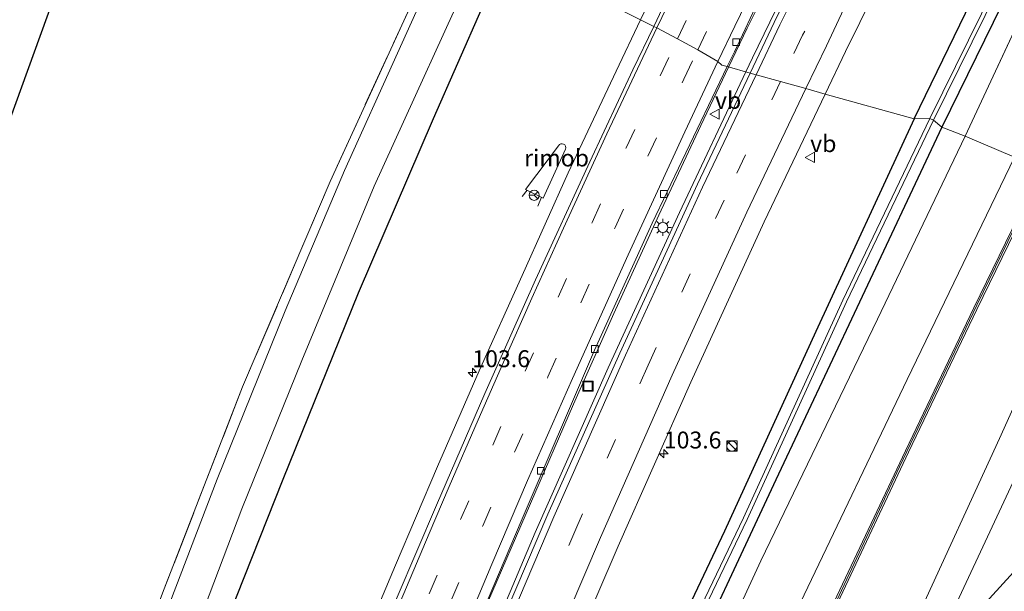
# Model space of a CAD drawing. Units: metres. Extents: x 180000 to 190006, y 424999 to 431253.
# Drawn here: x 181642 to 181787, y 427667 to 427751 of the extents above; entities that cross this region are included whole.
import ezdxf
from ezdxf.enums import TextEntityAlignment as Align

# ---------------------------------------------------------------- set-up
doc = ezdxf.new("R2010")
doc.units = ezdxf.units.M
doc.linetypes.add('IE-TERREINAFSCHEIDING', pattern=[10, 8, -2])
doc.linetypes.add('VW-3-9_STREEP', pattern=[12, 3, -9])
doc.layers.get('0').update_dxf_attribs({"lineweight": 25})
for name, color, linetype, lineweight in [('B-ME-AM-KILOMETR-S-B1', 7, 'Continuous', 18), ('B-ME-BV-GELEIDECONSTRUCTIE-GELEIDERAIL-L-B1', 213, 'BV-GELEIDERAIL', 18), ('B-ME-BV-GELEIDECONSTRUCTIE-RIMOB-GV-B6', 213, 'BV-A1', 18), ('B-ME-GR-BOOM-GV-B6', 93, 'Continuous', 18), ('B-ME-GW-KRUINLIJN-L-B1', 93, 'Continuous', 18), ('B-ME-GW-TEENLIJN-L-B1', 93, 'Continuous', 18), ('B-ME-IE-GRASLAND-GV-B6', 93, 'Continuous', 18), ('B-ME-IE-GRONDWERKLIJN-GROND_INGERICHT-GV-B6', 253, 'Continuous', 18), ('B-ME-IE-HULPGEOMETRIE-L-B1', 53, 'Continuous', 18), ('B-ME-IE-INRICHTINGSELEMENT-S-B1', 253, 'Continuous', 18), ('B-ME-IE-MEUBILAIR_WEGMEUBILAIR-LICHTMAST-S-B1', 8, 'Continuous', 18), ('B-ME-IE-TERREINAFSCHEIDING-RASTERHEKWERK-L-B1', 8, 'IE-TERREINAFSCHEIDING', 18), ('B-ME-KW-GELUIDSWERING-GV-B6', 8, 'Continuous', 18), ('B-ME-KW-SCHERM-L-B1', 8, 'Continuous', 18), ('B-ME-OG-WATER-GV-B6', 153, 'Continuous', 18), ('B-ME-VH-VERH_SOORT-BITUMEN-GV-B6', 8, 'IE-TERREINAFSCHEIDING-NATUURLIJK-HOUTWAL', 18), ('B-ME-VH-VERH_SOORT-GV-B6', 8, 'Continuous', 18), ('B-ME-VH-VERH_SOORT-ONVERHARD-GV-B6', 8, 'Continuous', 18), ('B-ME-VV-KOLK-S-B1', 8, 'Continuous', 18), ('B-ME-VW-MARKERING-39STREEP-015-L-B1', 255, 'VW-3-9_STREEP', 18), ('B-ME-VW-MARKERING-STREEP-015-L-B1', 7, 'Continuous', 18), ('B-ME-VW-MEUBILAIR_WEGMEUBILAIR-RONA-S-B1', 8, 'Continuous', 18), ('B-ME-VW-MEUBILAIR_WEGMEUBILAIR-VERKEERSBORD-S-B1', 8, 'Continuous', 18)]:
    doc.layers.add(name, color=color, linetype=linetype, lineweight=lineweight)
doc.layers.add('B-ME-GW-INSTEEKWATERGANG-L-B1', color=10, linetype='Continuous')
doc.layers.add('B-ME-KL-ELEKTRICITEIT-HOOGSP-L-B1', color=10, linetype='Continuous')
doc.styles.add('NLCS-ISO', font='NLCS-ISO.TTF')
doc.linetypes.add('BV-A1', pattern='A,0.5,[19,NLCS.SHX,S=1,R=0,X=0.5,Y=0],-1,[19,NLCS.SHX,S=1,R=0,X=0.5,Y=0],-1,0.5', length=3)
doc.linetypes.add('BV-GELEIDERAIL', pattern='A,10,-3,[108,NLCS.SHX,S=1,R=0,X=0,Y=0],-3', length=16)
doc.linetypes.add('IE-TERREINAFSCHEIDING-NATUURLIJK-HOUTWAL', pattern='A,7,-1.5,[67,NLCS.SHX,S=0.75,R=45,X=0,Y=0],-1.5,7,-1.5,[70,NLCS.SHX,S=0.75,R=0,X=0,Y=0],-1.5', length=20)

# ---------------------------------------------------------------- blocks, each defined once
blk = doc.blocks.new('hecto')
for p, q in [((0, 0.625), (-0.625, 0)), ((0, -0.625), (0, 0.625)), ((-0.625, 0), (0.625, 0)), ((0.625, 0), (0, -0.625))]:
    blk.add_line(p, q)
blk = doc.blocks.new('kast')
blk.add_line((-0.75, -0.75), (0.75, 0.75))
blk.add_lwpolyline([(-0.75, 0.75), (0.75, 0.75), (0.75, -0.75), (-0.75, -0.75)], close=True)
blk = doc.blocks.new('dtb')
blk.add_circle((0, 0), 0.75)
blk = doc.blocks.new('lantaarnpaal')
for p, q in [((-0.75, 0), (-1.25, 0)), ((-0.88, 0.88), (-0.53, 0.53)), ((0, 0.75), (0, 1.25)), ((0.53, 0.53), (0.88, 0.88)), ((0.75, 0), (1.25, 0)), ((-0.53, -0.53), (-0.88, -0.88)), ((0, -0.75), (0, -1.25)), ((0.53, -0.53), (0.88, -0.88))]:
    blk.add_line(p, q)
blk.add_circle((0, 0), 0.75)
blk = doc.blocks.new('kolk')
blk.add_lwpolyline([(-0.5, -0.5), (0.5, -0.5), (0.5, 0.5), (-0.5, 0.5)], close=True)
blk = doc.blocks.new('put')
for p, q in [((0.75, 0.75), (-0.75, 0.75)), ((-0.75, 0.75), (-0.75, -0.75)), ((0.75, -0.75), (0.75, 0.75)), ((-0.75, -0.75), (0.75, -0.75))]:
    blk.add_line(p, q)
blk.add_lwpolyline([(-0.625, 0.625), (0.625, 0.625), (0.625, -0.625), (-0.625, -0.625)], close=True)
blk = doc.blocks.new('verkeersbord')
for p, q in [((0, 0.75), (-0.75, -0.625)), ((0.75, -0.625), (0, 0.75)), ((-0.75, -0.625), (0.75, -0.625))]:
    blk.add_line(p, q)
blk = doc.blocks.new('wegwijzer')
for q in [(-0.53, -0.53), (0, 0.75), (0.53, -0.53)]:
    blk.add_line((0, 0), q)
blk.add_circle((0, 0), 0.75)

msp = doc.modelspace()

# ---------------------------------------------------------------- linework, layer by layer
at = {"layer": 'B-ME-BV-GELEIDECONSTRUCTIE-GELEIDERAIL-L-B1'}
for p, q in [((181760.954, 427768.203, 9.355), (181749.9, 427745.411, 9.339)), ((181756.749, 427765.37, 9.356), (181749.128, 427749.827, 9.38)), ((181749.128, 427749.827, 9.38), (181746.371, 427744.056, 9.373)), ((181749.9, 427745.411, 9.339), (181748.922, 427743.342, 9.34)), ((181748.922, 427743.342, 9.34), (181739.095, 427722.546, 9.349)), ((181746.371, 427744.056, 9.373), (181742.249, 427735.427, 9.362)), ((181742.249, 427735.427, 9.362), (181736.047, 427722.165, 9.359)), ((181715.8429, 427724.8828, 9.3977), (181716.607, 427725.8195, 9.3836)), ((181718.1643, 427723.4572, 9.3894), (181718.7359, 427724.7989, 9.4093)), ((181739.095, 427722.546, 9.349), (181728.555, 427699.556, 9.346)), ((181736.047, 427722.165, 9.359), (181729.411, 427707.619, 9.326)), ((181729.411, 427707.619, 9.326), (181723.452, 427694.188, 9.308)), ((181728.555, 427699.556, 9.346), (181717.761, 427675.205, 9.334)), ((181723.452, 427694.188, 9.308), (181717.08, 427679.514, 9.33)), ((181717.08, 427679.514, 9.33), (181710.738, 427664.811, 9.328)), ((181717.761, 427675.205, 9.334), (181707.91, 427651.883, 9.336))]:
    msp.add_line(p, q, dxfattribs=at)
at = {"layer": 'B-ME-BV-GELEIDECONSTRUCTIE-RIMOB-GV-B6'}
msp.add_polyline3d([(181718.9821, 427724.6809, 9.4098), (181716.3439, 427725.9456, 9.3776), (181721.231, 427732.4079, 9.4909), (181721.3608, 427732.5733, 9.4909), (181721.5578, 427732.6859, 9.4909), (181721.7831, 427732.7127, 9.4909), (181721.9858, 427732.657, 9.4909), (181722.1544, 427732.5315, 9.4909), (181722.2721, 427732.3375, 9.4909), (181722.3046, 427732.1129, 9.4909), (181722.2541, 427731.9088, 9.4909), (181718.9821, 427724.6809, 9.4098)], dxfattribs=at)
at = {"layer": 'B-ME-GR-BOOM-GV-B6'}
for points in [[(181822.698, 427796.534, 12.247), (181818.926, 427789.797, 12.309), (181808.253, 427770.306, 12.174), (181797.379, 427748.311, 12.317), (181788.638, 427730.739, 12.326), (181781.306, 427733.82, 7.393), (181798.572, 427770.87, 7.17), (181813.65, 427800.833, 7.298), (181822.698, 427796.534, 12.247)], [(181666.3, 427451.225, 7.058), (181679.552, 427491.786, 7.259), (181689.657, 427521.719, 7.43), (181699.254, 427548.755, 7.56), (181709.763, 427576.583, 7.439), (181720.809, 427604.829, 7.317), (181737.37, 427641.178, 7.154), (181751.153, 427671.017, 7.192), (181768.36, 427706.774, 7.355), (181781.306, 427733.82, 7.393), (181788.638, 427730.739, 12.326), (181772.754, 427697.821, 12.105), (181757.551, 427666.016, 12.025), (181742.544, 427633.489, 12.126), (181728.192, 427601.721, 12.306), (181715.994, 427569.687, 12.281), (181705.295, 427540.79, 12.364), (181694.765, 427510.569, 12.364), (181684.682, 427480.775, 12.293)], [(181686, 427469.877, 12.23), (181698.207, 427506.907, 12.327), (181707.759, 427534.675, 12.314), (181717.6, 427560.868, 12.276), (181725.636, 427582.164, 12.373), (181734.044, 427602.841, 12.264), (181743.626, 427624.648, 12.155), (181753.353, 427645.382, 12.105), (181762.839, 427665.592, 12.067), (181772.958, 427687.095, 12.029), (181783.038, 427708.217, 12.26), (181793.391, 427729.462, 12.296), (181805.129, 427728.404, 7.549), (181796.276, 427711, 7.551), (181786.403, 427689.119, 7.497), (181774.216, 427662.594, 7.413), (181760.293, 427632.952, 7.429), (181750.075, 427609.962, 7.438), (181741.891, 427588.878, 7.48), (181730.846, 427559.56, 7.614), (181717.904, 427523.718, 7.417), (181707.065, 427489.535, 7.316), (181695.646, 427457.977, 7.371)], [(181730.846, 427559.56, 7.614), (181741.891, 427588.878, 7.48), (181750.075, 427609.962, 7.438), (181760.293, 427632.952, 7.429), (181774.216, 427662.594, 7.413), (181786.403, 427689.119, 7.497), (181796.276, 427711, 7.551), (181805.129, 427728.404, 7.549), (181810.511, 427726.37, 7.444), (181792.972, 427692.403, 7.396), (181779.399, 427663.367, 7.383), (181763.922, 427632.807, 7.4), (181754.631, 427613.517, 7.312), (181749.076, 427595.593, 7.434), (181738.7, 427566.456, 7.429)]]:
    msp.add_polyline3d(points, dxfattribs=at)
at = {"layer": 'B-ME-GW-INSTEEKWATERGANG-L-B1'}
for points in [[(181773.785, 427736.38, 7.679), (181786.469, 427762.516, 7.823), (181797.185, 427784.102, 7.738), (181807.624, 427803.696, 7.62)], [(181811.074, 427802.056, 7.133), (181802.299, 427784.311, 7.153), (181791.792, 427763.541, 7.25), (181777.869, 427735.147, 7.199)], [(181713.488, 427760.991, 7.696), (181702.68, 427736.39, 7.756), (181691.615, 427710.627, 7.832), (181680.487, 427683.058, 7.827), (181669.045, 427654.214, 7.819), (181657.733, 427623.571, 7.802), (181645.591, 427589.278, 7.765), (181635.674, 427557.285, 7.744), (181626.566, 427526.091, 7.756), (181618.319, 427495.432, 7.786), (181609.649, 427463.817, 7.815), (181600.725, 427431.887, 7.928), (181591.861, 427399.326, 7.878), (181588.065, 427385.136, 7.827)], [(181773.785, 427736.38, 7.679), (181759.256, 427704.917, 7.492), (181745.753, 427675.408, 7.484), (181731.555, 427645.413, 7.488), (181717.075, 427613.608, 7.501), (181704.548, 427583.961, 7.551), (181693.149, 427553.564, 7.551), (181682.227, 427522.697, 7.559), (181670.726, 427489.573, 7.547), (181660.81, 427457.788, 7.564), (181652.446, 427429.326, 7.564), (181644.443, 427400.754, 7.551), (181637.277, 427374.06, 7.534)], [(181777.869, 427735.147, 7.199), (181765.304, 427708.45, 7.191), (181753.327, 427682.989, 7.149), (181738.145, 427650.351, 7.182), (181724.252, 427620.63, 7.161), (181716.77, 427603.483, 7.291), (181707.476, 427580.157, 7.425), (181698.634, 427556.569, 7.45), (181690.013, 427531.855, 7.497), (181680.454, 427504.537, 7.417), (181673.222, 427482.203, 7.325), (181665.158, 427457.518, 7.22), (181657.444, 427430.688, 7.182), (181649.922, 427404.199, 7.182), (181641.641, 427373.511, 7.17)]]:
    msp.add_polyline3d(points, dxfattribs=at)
at = {"layer": 'B-ME-GW-KRUINLIJN-L-B1'}
msp.add_polyline3d([(181788.638, 427730.739, 12.326), (181772.754, 427697.821, 12.105), (181757.551, 427666.016, 12.025), (181742.544, 427633.489, 12.126), (181728.192, 427601.721, 12.306), (181715.994, 427569.687, 12.281), (181705.295, 427540.79, 12.364), (181694.765, 427510.569, 12.364), (181684.682, 427480.775, 12.293), (181673.141, 427444.714, 12.168), (181663.823, 427413.148, 11.996), (181654.955, 427380.204, 12.18), (181651.526, 427366.829, 12.059)], dxfattribs=at)
at = {"layer": 'B-ME-GW-TEENLIJN-L-B1'}
msp.add_line((181781.306, 427733.82, 7.393), (181798.572, 427770.87, 7.17), dxfattribs=at)
for points in [[(181781.306, 427733.82, 7.393), (181768.36, 427706.774, 7.355), (181751.153, 427671.017, 7.192), (181737.37, 427641.178, 7.154), (181720.809, 427604.829, 7.317), (181709.763, 427576.583, 7.439), (181699.254, 427548.755, 7.56), (181689.657, 427521.719, 7.43), (181679.552, 427491.786, 7.259), (181666.3, 427451.225, 7.058), (181656.141, 427416.431, 7.02), (181644.043, 427373.166, 6.772)], [(181805.129, 427728.404, 7.549), (181796.276, 427711, 7.551), (181786.403, 427689.119, 7.497), (181774.216, 427662.594, 7.413), (181760.293, 427632.952, 7.429), (181750.075, 427609.962, 7.438), (181741.891, 427588.878, 7.48), (181730.846, 427559.56, 7.614), (181717.904, 427523.718, 7.417), (181707.065, 427489.535, 7.316), (181695.646, 427457.977, 7.371), (181687.759, 427431.814, 7.224), (181678.508, 427402.449, 7.187), (181666.781, 427364.517, 7.036)]]:
    msp.add_polyline3d(points, dxfattribs=at)
at = {"layer": 'B-ME-IE-GRASLAND-GV-B6'}
for points in [[(181768.8367, 427822.1236, 8.8296), (181762.76, 427810.484, 8.814), (181755.971, 427797.054, 8.828), (181749.082, 427783.514, 8.852), (181742.658, 427770.343, 8.847), (181736.087, 427756.782, 8.789), (181733.3515, 427751.0214, 8.7769), (181713.488, 427760.991, 7.696), (181723.918, 427783.954, 7.667), (181735.331, 427808.744, 7.608), (181744.205, 427827.09, 7.473), (181747.126, 427832.438, 7.572), (181768.8367, 427822.1236, 8.8296)], [(181785.594, 427814.162, 8.684), (181779.044, 427802.14, 8.691), (181773.961, 427792.294, 8.676), (181769.193, 427783.042, 8.676), (181764.065, 427773.076, 8.664), (181753.113, 427750.654, 8.714), (181749.56, 427743.163, 8.702), (181746.159, 427744.115, 8.477), (181747.219, 427746.327, 8.484), (181751.15, 427754.64, 8.55), (181755.98, 427764.67, 8.53), (181760.06, 427772.91, 8.53), (181764.4, 427781.69, 8.53), (181769.28, 427791.32, 8.53), (181777.5, 427807.67, 8.52), (181781.804, 427815.9623, 8.5296), (181785.594, 427814.162, 8.684)], [(181807.624, 427803.696, 7.62), (181797.185, 427784.102, 7.738), (181786.469, 427762.516, 7.823), (181773.785, 427736.38, 7.679), (181760.628, 427740.064, 8.514), (181763.625, 427746.354, 8.492), (181774.116, 427767.67, 8.424), (181778.708, 427776.582, 8.411), (181785.099, 427788.433, 8.428), (181790.035, 427797.328, 8.416), (181793.174, 427802.889, 8.318), (181796.666, 427808.902, 8.314), (181807.624, 427803.696, 7.62)], [(181809.39, 427802.857, 6.542), (181801.261, 427787.05, 6.496), (181789.458, 427763.563, 6.504), (181776.098, 427736.437, 6.479), (181773.785, 427736.38, 7.679), (181786.469, 427762.516, 7.823), (181797.185, 427784.102, 7.738), (181807.624, 427803.696, 7.62), (181809.39, 427802.857, 6.542)], [(181811.074, 427802.056, 7.133), (181802.299, 427784.311, 7.153), (181791.792, 427763.541, 7.25), (181777.869, 427735.147, 7.199), (181776.636, 427736.172, 6.479), (181789.995, 427763.296, 6.504), (181801.796, 427786.779, 6.496), (181810.103, 427802.518, 6.524), (181811.074, 427802.056, 7.133)], [(181813.65, 427800.833, 7.298), (181798.572, 427770.87, 7.17), (181781.306, 427733.82, 7.393), (181777.869, 427735.147, 7.199), (181791.792, 427763.541, 7.25), (181802.299, 427784.311, 7.153), (181811.074, 427802.056, 7.133), (181813.65, 427800.833, 7.298)], [(181640.212, 427604.493, 6.646), (181651.512, 427636.342, 6.68), (181662.712, 427666.22, 6.688), (181674.542, 427696.756, 6.663), (181687.463, 427727.101, 6.629), (181704.308, 427763.974, 6.483)], [(181605.637, 427464.732, 5.636), (181612.874, 427490.091, 5.636), (181620.401, 427517.184, 5.636), (181627.971, 427544.368, 5.636), (181635.858, 427570.779, 5.636), (181642.86, 427593.083, 5.636), (181649.155, 427611.65, 5.636), (181658.233, 427636.335, 5.636), (181666.848, 427658.63, 5.636), (181674.406, 427678.703, 5.636), (181683.303, 427700.661, 5.636), (181693.973, 427726.427, 5.636), (181710.285, 427762.287, 5.506), (181713.488, 427760.991, 7.696), (181702.68, 427736.39, 7.756), (181691.615, 427710.627, 7.832), (181680.487, 427683.058, 7.827), (181669.045, 427654.214, 7.819), (181657.733, 427623.571, 7.802), (181645.591, 427589.278, 7.765), (181635.674, 427557.285, 7.744), (181626.566, 427526.091, 7.756), (181618.319, 427495.432, 7.786), (181609.649, 427463.817, 7.815)], [(181705.263, 427763.511, 5.506), (181689.612, 427728.738, 5.636), (181680.807, 427707.982, 5.636), (181670.787, 427683.095, 5.636), (181660.094, 427655.141, 5.636), (181650.578, 427629.927, 5.636), (181639.958, 427600.297, 5.636)], [(181609.649, 427463.817, 7.815), (181618.319, 427495.432, 7.786), (181626.566, 427526.091, 7.756), (181635.674, 427557.285, 7.744), (181645.591, 427589.278, 7.765), (181657.733, 427623.571, 7.802), (181669.045, 427654.214, 7.819), (181680.487, 427683.058, 7.827), (181691.615, 427710.627, 7.832), (181702.68, 427736.39, 7.756), (181713.488, 427760.991, 7.696), (181733.3515, 427751.0214, 8.7769)], [(181733.3515, 427751.0214, 8.7769), (181729.75, 427743.437, 8.726), (181722.679, 427728.384, 8.765), (181715.87, 427713.237, 8.769), (181709.507, 427699.108, 8.78), (181703.347, 427684.978, 8.744), (181697.112, 427670.396, 8.771), (181690.867, 427655.509, 8.712), (181684.9, 427640.875, 8.771), (181679.559, 427627.583, 8.714), (181673.763, 427612.789, 8.785), (181668.007, 427597.893, 8.748), (181662.39, 427582.939, 8.758), (181656.969, 427568.13, 8.751), (181651.4, 427553.35, 8.91), (181650.48, 427551.03, 8.91), (181648.27, 427544.96, 8.94), (181645.66, 427538.62, 8.91), (181643.16, 427533.05, 8.96), (181641.02, 427527.16, 8.98)], [(181642.18, 427479.357, 8.494), (181651.694, 427508.726, 8.489), (181661.08, 427536.569, 8.531), (181670.197, 427562.24, 8.54), (181679.99, 427588.421, 8.54), (181694.09, 427624.86, 8.544), (181704.154, 427649.614, 8.485), (181715.727, 427676.883, 8.46), (181726.566, 427702.202, 8.435), (181735.067, 427720.97, 8.401), (181746.159, 427744.115, 8.477), (181749.56, 427743.163, 8.702)], [(181749.56, 427743.163, 8.702), (181741.766, 427726.73, 8.676), (181730.286, 427701.757, 8.639), (181719.669, 427677.946, 8.631), (181710.214, 427655.744, 8.704), (181699.827, 427630.65, 8.745), (181685.041, 427592.982, 8.721), (181675.709, 427568.274, 8.697), (181675.394, 427567.355, 8.763), (181669.826, 427552.016, 8.78), (181666.865, 427543.653, 8.774), (181658.984, 427520.581, 8.728), (181651.404, 427497.737, 8.763), (181644.074, 427474.642, 8.712)], [(181658.766, 427484.22, 8.445), (181665.309, 427504.215, 8.449), (181674.468, 427531.13, 8.453), (181681.814, 427551.698, 8.448), (181695.662, 427589.099, 8.575), (181710.097, 427625.821, 8.485), (181720.752, 427651.483, 8.471), (181730.065, 427673.185, 8.451), (181740.796, 427697.459, 8.382), (181751.619, 427721.15, 8.58), (181760.628, 427740.064, 8.514), (181773.785, 427736.38, 7.679)], [(181660.81, 427457.788, 7.564), (181670.726, 427489.573, 7.547), (181682.227, 427522.697, 7.559), (181693.149, 427553.564, 7.551), (181704.548, 427583.961, 7.551), (181717.075, 427613.608, 7.501), (181731.555, 427645.413, 7.488), (181745.753, 427675.408, 7.484), (181759.256, 427704.917, 7.492), (181773.785, 427736.38, 7.679), (181776.098, 427736.437, 6.479), (181763.252, 427709.598, 6.479), (181748.555, 427677.366, 6.512), (181733.239, 427645.393, 6.516), (181717.839, 427611.188, 6.558), (181705.942, 427583.335, 6.562), (181698.439, 427563.177, 6.634), (181688.213, 427534.598, 6.525), (181678.907, 427507.466, 6.432), (181670.408, 427481.385, 6.445)], [(181773.785, 427736.38, 7.679), (181759.256, 427704.917, 7.492), (181745.753, 427675.408, 7.484), (181731.555, 427645.413, 7.488), (181717.075, 427613.608, 7.501), (181704.548, 427583.961, 7.551), (181693.149, 427553.564, 7.551), (181682.227, 427522.697, 7.559), (181670.726, 427489.573, 7.547), (181660.81, 427457.788, 7.564)], [(181670.979, 427481.202, 6.445), (181679.476, 427507.276, 6.432), (181688.779, 427534.4, 6.525), (181699.003, 427562.971, 6.634), (181706.499, 427583.112, 6.562), (181718.388, 427610.947, 6.558), (181733.783, 427645.14, 6.516), (181749.099, 427677.112, 6.512), (181763.796, 427709.344, 6.479), (181776.636, 427736.172, 6.479), (181777.869, 427735.147, 7.199), (181765.304, 427708.45, 7.191), (181753.327, 427682.989, 7.149), (181738.145, 427650.351, 7.182), (181724.252, 427620.63, 7.161), (181716.77, 427603.483, 7.291), (181707.476, 427580.157, 7.425), (181698.634, 427556.569, 7.45), (181690.013, 427531.855, 7.497), (181680.454, 427504.537, 7.417), (181673.222, 427482.203, 7.325)], [(181673.222, 427482.203, 7.325), (181680.454, 427504.537, 7.417), (181690.013, 427531.855, 7.497), (181698.634, 427556.569, 7.45), (181707.476, 427580.157, 7.425), (181716.77, 427603.483, 7.291), (181724.252, 427620.63, 7.161), (181738.145, 427650.351, 7.182), (181753.327, 427682.989, 7.149), (181765.304, 427708.45, 7.191), (181777.869, 427735.147, 7.199), (181781.306, 427733.82, 7.393), (181768.36, 427706.774, 7.355), (181751.153, 427671.017, 7.192), (181737.37, 427641.178, 7.154), (181720.809, 427604.829, 7.317), (181709.763, 427576.583, 7.439), (181699.254, 427548.755, 7.56), (181689.657, 427521.719, 7.43), (181679.552, 427491.786, 7.259), (181666.3, 427451.225, 7.058)], [(181684.682, 427480.775, 12.293), (181694.765, 427510.569, 12.364), (181705.295, 427540.79, 12.364), (181715.994, 427569.687, 12.281), (181728.192, 427601.721, 12.306), (181742.544, 427633.489, 12.126), (181757.551, 427666.016, 12.025), (181772.754, 427697.821, 12.105), (181788.638, 427730.739, 12.326), (181792.942, 427729.682, 12.296), (181782.588, 427708.434, 12.26), (181772.506, 427687.309, 12.029), (181762.386, 427665.805, 12.067), (181752.9, 427645.594, 12.105), (181743.171, 427624.855, 12.155), (181733.583, 427603.036, 12.264), (181725.17, 427582.346, 12.373), (181717.132, 427561.044, 12.276), (181707.288, 427534.844, 12.314), (181697.733, 427507.067, 12.327), (181685.524, 427470.03, 12.23)], [(181738.7, 427566.456, 7.429), (181749.076, 427595.593, 7.434), (181754.631, 427613.517, 7.312), (181763.922, 427632.807, 7.4), (181779.399, 427663.367, 7.383), (181792.972, 427692.403, 7.396), (181810.511, 427726.37, 7.444), (181819.44, 427721.623, 7.355)], [(181819.44, 427721.623, 7.355), (181812.959, 427714.079, 7.4), (181809.793, 427709.254, 7.392), (181805.519, 427700.782, 7.329), (181796.554, 427681.46, 7.291), (181792.343, 427674.407, 7.287), (181789.002, 427669.916, 7.287), (181784.392, 427664.835, 7.266), (181781.589, 427660.661, 7.27), (181775.318, 427649.001, 7.254), (181761.266, 427622.086, 7.262), (181755.431, 427610.333, 7.27), (181755.039, 427608.472, 7.27), (181754.994, 427606.273, 7.274), (181755.979, 427603.816, 7.321), (181757.044, 427600.554, 7.329), (181758.113, 427597.734, 7.3), (181758.192, 427594.511, 7.254), (181757.335, 427591.227, 7.237), (181752.885, 427580.105, 7.291)]]:
    msp.add_polyline3d(points, dxfattribs=at)
at = {"layer": 'B-ME-IE-GRONDWERKLIJN-GROND_INGERICHT-GV-B6'}
msp.add_polyline3d([(181704.308, 427763.974, 6.483), (181687.463, 427727.101, 6.629), (181674.542, 427696.756, 6.663), (181662.712, 427666.22, 6.688), (181651.512, 427636.342, 6.68), (181640.212, 427604.493, 6.646), (181629.653, 427573.435, 6.638), (181621.495, 427546.052, 6.671), (181614.898, 427523.363, 6.654), (181586.612, 427538.492, 6.65), (181563.94, 427550.552, 6.607), (181587.157, 427625.073, 6.944), (181618.043, 427703.706, 6.927), (181643.411, 427766.906, 6.93), (181704.308, 427763.974, 6.483)], dxfattribs=at)
at = {"layer": 'B-ME-IE-HULPGEOMETRIE-L-B1'}
msp.add_polyline3d([(181788.638, 427730.739, 12.326), (181781.306, 427733.82, 7.393), (181777.869, 427735.147, 7.199), (181776.636, 427736.172, 6.479), (181776.098, 427736.437, 6.479), (181773.785, 427736.38, 7.679), (181760.628, 427740.064, 8.514), (181757.791, 427740.859, 8.538), (181754.046, 427741.907, 8.623), (181750.432, 427742.919, 8.66), (181749.56, 427743.163, 8.702), (181746.159, 427744.115, 8.477), (181745.382, 427744.333, 8.632), (181744.7829, 427744.873, 8.6786), (181741.8244, 427746.6018, 8.7143), (181738.8276, 427748.2059, 8.8203), (181735.7434, 427749.8481, 8.92), (181735.3066, 427750.0401, 8.8998), (181713.488, 427760.991, 7.696)], dxfattribs=at)
at = {"layer": 'B-ME-IE-TERREINAFSCHEIDING-RASTERHEKWERK-L-B1'}
msp.add_polyline3d([(181704.308, 427763.974, 6.483), (181687.463, 427727.101, 6.629), (181674.542, 427696.756, 6.663), (181662.712, 427666.22, 6.688), (181651.512, 427636.342, 6.68), (181640.212, 427604.493, 6.646), (181629.653, 427573.435, 6.638), (181621.495, 427546.052, 6.671), (181614.898, 427523.363, 6.654), (181586.612, 427538.492, 6.65), (181563.94, 427550.552, 6.607)], dxfattribs=at)
at = {"layer": 'B-ME-KL-ELEKTRICITEIT-HOOGSP-L-B1'}
msp.add_polyline3d([(181538.12, 427454.476, 6.822), (181584.548, 427582.655, 6.927), (181651.058, 427766.538, 7.002)], dxfattribs=at)
at = {"layer": 'B-ME-KW-GELUIDSWERING-GV-B6'}
msp.add_polyline3d([(181685.524, 427470.03, 12.23), (181697.733, 427507.067, 12.327), (181707.288, 427534.844, 12.314), (181717.132, 427561.044, 12.276), (181725.17, 427582.346, 12.373), (181733.583, 427603.036, 12.264), (181743.171, 427624.855, 12.155), (181752.9, 427645.594, 12.105), (181762.386, 427665.805, 12.067), (181772.506, 427687.309, 12.029), (181782.588, 427708.434, 12.26), (181792.942, 427729.682, 12.296), (181793.391, 427729.462, 12.296), (181783.038, 427708.217, 12.26), (181772.958, 427687.095, 12.029), (181762.839, 427665.592, 12.067), (181753.353, 427645.382, 12.105), (181743.626, 427624.648, 12.155), (181734.044, 427602.841, 12.264), (181725.636, 427582.164, 12.373), (181717.6, 427560.868, 12.276), (181707.759, 427534.675, 12.314), (181698.207, 427506.907, 12.327), (181686, 427469.877, 12.23)], dxfattribs=at)
at = {"layer": 'B-ME-KW-SCHERM-L-B1'}
msp.add_polyline3d([(181793.17, 427729.57, 14.339), (181783.069, 427708.835, 14.279), (181771.626, 427684.917, 14.166), (181759.336, 427658.748, 14.065), (181747.571, 427633.571, 14.069), (181743.543, 427625.046, 14.069), (181733.808, 427602.869, 14.069), (181725.045, 427581.339, 14.069), (181714.71, 427554.019, 14.065), (181707.876, 427535.731, 14.061), (181700.831, 427515.255, 14.048), (181698.121, 427507.28, 14.325), (181687.76, 427476.088, 14.128), (181677.351, 427442.976, 14.095), (181672.09, 427426.014, 14.095), (181667.196, 427408.856, 14.09), (181662.067, 427391.221, 14.09), (181657.322, 427373.194, 14.09), (181655.318, 427365.382, 14.09)], dxfattribs=at)
at = {"layer": 'B-ME-OG-WATER-GV-B6'}
for points in [[(181810.103, 427802.518, 6.524), (181801.796, 427786.779, 6.496), (181789.995, 427763.296, 6.504), (181776.636, 427736.172, 6.479), (181776.098, 427736.437, 6.479), (181789.458, 427763.563, 6.504), (181801.261, 427787.05, 6.496), (181809.39, 427802.857, 6.542), (181810.103, 427802.518, 6.524)], [(181595.045, 427448.071, 5.636), (181607.054, 427490.36, 5.636), (181615.102, 427518.476, 5.636), (181615.265, 427519.358, 5.636), (181615.036, 427520.333, 5.636), (181614.657, 427520.823, 5.636), (181563.279, 427548.433, 5.636), (181563.526, 427549.226, 5.636), (181614.771, 427521.81, 5.636), (181614.906, 427521.763, 5.636), (181615.422, 427521.678, 5.636), (181615.829, 427521.841, 5.636), (181624.598, 427551.455, 5.636), (181631.531, 427574.07, 5.636), (181639.958, 427600.297, 5.636), (181650.578, 427629.927, 5.636), (181660.094, 427655.141, 5.636), (181670.787, 427683.095, 5.636), (181680.807, 427707.982, 5.636), (181689.612, 427728.738, 5.636), (181705.263, 427763.511, 5.506)], [(181710.285, 427762.287, 5.506), (181693.973, 427726.427, 5.636), (181683.303, 427700.661, 5.636), (181674.406, 427678.703, 5.636), (181666.848, 427658.63, 5.636), (181658.233, 427636.335, 5.636), (181649.155, 427611.65, 5.636), (181642.86, 427593.083, 5.636), (181635.858, 427570.779, 5.636), (181627.971, 427544.368, 5.636), (181620.401, 427517.184, 5.636), (181612.874, 427490.091, 5.636), (181605.637, 427464.732, 5.636)], [(181670.408, 427481.385, 6.445), (181678.907, 427507.466, 6.432), (181688.213, 427534.598, 6.525), (181698.439, 427563.177, 6.634), (181705.942, 427583.335, 6.562), (181717.839, 427611.188, 6.558), (181733.239, 427645.393, 6.516), (181748.555, 427677.366, 6.512), (181763.252, 427709.598, 6.479), (181776.098, 427736.437, 6.479), (181776.636, 427736.172, 6.479), (181763.796, 427709.344, 6.479), (181749.099, 427677.112, 6.512), (181733.783, 427645.14, 6.516), (181718.388, 427610.947, 6.558), (181706.499, 427583.112, 6.562), (181699.003, 427562.971, 6.634), (181688.779, 427534.4, 6.525), (181679.476, 427507.276, 6.432), (181670.979, 427481.202, 6.445)]]:
    msp.add_polyline3d(points, dxfattribs=at)
at = {"layer": 'B-ME-VH-VERH_SOORT-BITUMEN-GV-B6'}
for points in [[(181796.666, 427808.902, 8.314), (181793.174, 427802.889, 8.318), (181790.035, 427797.328, 8.416), (181785.099, 427788.433, 8.428), (181778.708, 427776.582, 8.411), (181774.116, 427767.67, 8.424), (181763.625, 427746.354, 8.492), (181760.628, 427740.064, 8.514), (181757.791, 427740.859, 8.538), (181754.046, 427741.907, 8.623), (181750.432, 427742.919, 8.66), (181749.56, 427743.163, 8.702), (181753.113, 427750.654, 8.714), (181764.065, 427773.076, 8.664), (181769.193, 427783.042, 8.676), (181773.961, 427792.294, 8.676), (181779.044, 427802.14, 8.691), (181785.594, 427814.162, 8.684), (181786.501, 427813.731, 8.651), (181789.861, 427812.135, 8.533), (181793.315, 427810.494, 8.451), (181794.432, 427809.963, 8.454), (181796.666, 427808.902, 8.314)], [(181751.15, 427754.64, 8.55), (181747.219, 427746.327, 8.484), (181746.159, 427744.115, 8.477), (181745.382, 427744.333, 8.632), (181744.7829, 427744.873, 8.6786), (181741.8244, 427746.6018, 8.7143), (181738.8276, 427748.2059, 8.8203), (181735.7434, 427749.8481, 8.92), (181735.3066, 427750.0401, 8.8998), (181740.43, 427760.96, 8.91)], [(181658.94, 427567.48, 8.92), (181664.24, 427581.98, 8.88), (181668.53, 427593.49, 8.88), (181675.36, 427611.19, 8.89), (181681.12, 427625.84, 8.88), (181687.13, 427640.84, 8.92), (181694.45, 427658.82, 8.87), (181703.17, 427679.27, 8.92), (181710.32, 427695.78, 8.88), (181717.85, 427712.6, 8.89), (181725.84, 427730.05, 8.92), (181732.2, 427743.64, 8.89), (181735.3066, 427750.0401, 8.8998), (181735.7434, 427749.8481, 8.92), (181738.8276, 427748.2059, 8.8203), (181741.8244, 427746.6018, 8.7143), (181744.7829, 427744.873, 8.6786), (181745.382, 427744.333, 8.632), (181746.159, 427744.115, 8.477)], [(181746.159, 427744.115, 8.477), (181735.067, 427720.97, 8.401), (181726.566, 427702.202, 8.435), (181715.727, 427676.883, 8.46), (181704.154, 427649.614, 8.485), (181694.09, 427624.86, 8.544), (181679.99, 427588.421, 8.54), (181670.197, 427562.24, 8.54), (181661.08, 427536.569, 8.531), (181651.694, 427508.726, 8.489), (181642.18, 427479.357, 8.494)], [(181644.074, 427474.642, 8.712), (181651.404, 427497.737, 8.763), (181658.984, 427520.581, 8.728), (181666.865, 427543.653, 8.774), (181669.826, 427552.016, 8.78), (181675.394, 427567.355, 8.763), (181675.709, 427568.274, 8.697), (181685.041, 427592.982, 8.721), (181699.827, 427630.65, 8.745), (181710.214, 427655.744, 8.704), (181719.669, 427677.946, 8.631), (181730.286, 427701.757, 8.639), (181741.766, 427726.73, 8.676), (181749.56, 427743.163, 8.702), (181750.432, 427742.919, 8.66), (181754.046, 427741.907, 8.623), (181757.791, 427740.859, 8.538), (181760.628, 427740.064, 8.514)], [(181760.628, 427740.064, 8.514), (181751.619, 427721.15, 8.58), (181740.796, 427697.459, 8.382), (181730.065, 427673.185, 8.451), (181720.752, 427651.483, 8.471), (181710.097, 427625.821, 8.485), (181695.662, 427589.099, 8.575), (181681.814, 427551.698, 8.448), (181674.468, 427531.13, 8.453), (181665.309, 427504.215, 8.449), (181658.766, 427484.22, 8.445)]]:
    msp.add_polyline3d(points, dxfattribs=at)
at = {"layer": 'B-ME-VH-VERH_SOORT-GV-B6'}
for points in [[(181770.2867, 427821.4347, 8.9263), (181768.37, 427817.74, 8.92), (181762.66, 427806.59, 8.94), (181757.82, 427797.03, 8.94), (181754.9, 427791.26, 8.94), (181755.12, 427791.1, 8.94), (181754.69, 427790.16, 8.93), (181752.16, 427785.27, 8.92), (181745.62, 427771.75, 8.92), (181740.43, 427760.96, 8.91), (181735.3066, 427750.0401, 8.8998), (181733.3515, 427751.0214, 8.7769), (181736.087, 427756.782, 8.789), (181742.658, 427770.343, 8.847), (181749.082, 427783.514, 8.852), (181755.971, 427797.054, 8.828), (181762.76, 427810.484, 8.814), (181768.8367, 427822.1236, 8.8296), (181770.2867, 427821.4347, 8.9263)], [(181656.969, 427568.13, 8.751), (181662.39, 427582.939, 8.758), (181668.007, 427597.893, 8.748), (181673.763, 427612.789, 8.785), (181679.559, 427627.583, 8.714), (181684.9, 427640.875, 8.771), (181690.867, 427655.509, 8.712), (181697.112, 427670.396, 8.771), (181703.347, 427684.978, 8.744), (181709.507, 427699.108, 8.78), (181715.87, 427713.237, 8.769), (181722.679, 427728.384, 8.765), (181729.75, 427743.437, 8.726), (181733.3515, 427751.0214, 8.7769), (181735.3066, 427750.0401, 8.8998)], [(181735.3066, 427750.0401, 8.8998), (181732.2, 427743.64, 8.89), (181725.84, 427730.05, 8.92), (181717.85, 427712.6, 8.89), (181710.32, 427695.78, 8.88), (181703.17, 427679.27, 8.92), (181694.45, 427658.82, 8.87), (181687.13, 427640.84, 8.92), (181681.12, 427625.84, 8.88), (181675.36, 427611.19, 8.89), (181668.53, 427593.49, 8.88), (181664.24, 427581.98, 8.88), (181658.94, 427567.48, 8.92)]]:
    msp.add_polyline3d(points, dxfattribs=at)
at = {"layer": 'B-ME-VH-VERH_SOORT-ONVERHARD-GV-B6'}
msp.add_polyline3d([(181752.885, 427580.105, 7.291), (181757.335, 427591.227, 7.237), (181758.192, 427594.511, 7.254), (181758.113, 427597.734, 7.3), (181757.044, 427600.554, 7.329), (181755.979, 427603.816, 7.321), (181754.994, 427606.273, 7.274), (181755.039, 427608.472, 7.27), (181755.431, 427610.333, 7.27), (181761.266, 427622.086, 7.262), (181775.318, 427649.001, 7.254), (181781.589, 427660.661, 7.27), (181784.392, 427664.835, 7.266), (181789.002, 427669.916, 7.287), (181792.343, 427674.407, 7.287), (181796.554, 427681.46, 7.291), (181805.519, 427700.782, 7.329), (181809.793, 427709.254, 7.392), (181812.959, 427714.079, 7.4), (181819.44, 427721.623, 7.355), (181820.974, 427720.628, 7.284)], dxfattribs=at)
at = {"layer": 'B-ME-VW-MARKERING-39STREEP-015-L-B1'}
for p, q in [((181768.121, 427770.951, 8.561), (181757.306, 427748.75, 8.622)), ((181757.306, 427748.75, 8.622), (181754.046, 427741.907, 8.623)), ((181754.046, 427741.907, 8.623), (181745.698, 427724.381, 8.624)), ((181745.698, 427724.381, 8.624), (181734.465, 427699.941, 8.555)), ((181734.465, 427699.941, 8.555), (181723.95, 427676.07, 8.573)), ((181723.95, 427676.07, 8.573), (181714.573, 427653.994, 8.635))]:
    msp.add_line(p, q, dxfattribs=at)
for points in [[(181738.8276, 427748.2059, 8.8203), (181741.52, 427753.85, 8.81), (181746.79, 427764.7, 8.81), (181752.04, 427775.47, 8.78), (181757.4, 427786.22, 8.8), (181762.78, 427796.94, 8.79), (181768.28, 427807.73, 8.81), (181773.75, 427818.31, 8.84), (181774.3705, 427819.4942, 8.8375)], [(181741.8244, 427746.6018, 8.7143), (181744.54, 427752.31, 8.72), (181749.76, 427763.13, 8.73), (181755.01, 427773.8, 8.72), (181760.46, 427784.81, 8.75), (181765.79, 427795.37, 8.73), (181771.26, 427806.08, 8.72), (181776.81, 427816.71, 8.76), (181777.4934, 427818.0108, 8.76)], [(181639.16, 427496.67, 8.81), (181643.05, 427508.7, 8.77), (181646.68, 427519.73, 8.84), (181650.44, 427530.79, 8.79), (181654.43, 427542.24, 8.84), (181658.58, 427554.04, 8.86), (181662.74, 427565.64, 8.85), (181666.79, 427576.65, 8.79), (181670.93, 427587.86, 8.84), (181675.22, 427599.28, 8.84), (181679.68, 427610.96, 8.8), (181683.83, 427621.54, 8.78), (181688.36, 427632.94, 8.83), (181692.78, 427643.78, 8.83), (181697.46, 427655.07, 8.83), (181702.11, 427666.13, 8.82), (181706.76, 427677.14, 8.85), (181711.5, 427688.12, 8.8), (181716.31, 427699.05, 8.79), (181721.18, 427710.03, 8.84), (181726.21, 427721.08, 8.78), (181731.24, 427732.08, 8.79), (181736.24, 427742.77, 8.84), (181738.8276, 427748.2059, 8.8203)], [(181674.05, 427586.6, 8.74), (181678.45, 427598.36, 8.72), (181682.76, 427609.47, 8.75), (181686.91, 427620.12, 8.74), (181691.44, 427631.62, 8.71), (181696.1, 427643.01, 8.72), (181700.68, 427653.98, 8.74), (181705.33, 427665.06, 8.75), (181710.03, 427676.19, 8.71), (181714.73, 427687.08, 8.7), (181719.66, 427698.24, 8.74), (181724.53, 427709.19, 8.74), (181729.58, 427720.31, 8.74), (181734.41, 427730.88, 8.73), (181739.76, 427742.27, 8.71), (181741.8244, 427746.6018, 8.7143)]]:
    msp.add_polyline3d(points, dxfattribs=at)
at = {"layer": 'B-ME-VW-MARKERING-STREEP-015-L-B1'}
for p, q in [((181764.87, 427772.592, 8.653), (181753.961, 427750.317, 8.652)), ((181760.821, 427747.207, 8.541), (181768.086, 427762.633, 8.488)), ((181753.961, 427750.317, 8.652), (181750.432, 427742.919, 8.66)), ((181760.821, 427747.207, 8.541), (181757.791, 427740.859, 8.538)), ((181750.432, 427742.919, 8.66), (181742.505, 427726.301, 8.677)), ((181757.791, 427740.859, 8.538), (181749.078, 427722.61, 8.531)), ((181742.505, 427726.301, 8.677), (181731.113, 427701.422, 8.607)), ((181749.078, 427722.61, 8.531), (181738.05, 427698.494, 8.435)), ((181731.113, 427701.422, 8.607), (181720.543, 427677.515, 8.57)), ((181738.05, 427698.494, 8.435), (181727.442, 427674.484, 8.416)), ((181720.543, 427677.515, 8.57), (181711.121, 427655.401, 8.719)), ((181727.442, 427674.484, 8.416), (181718.016, 427652.389, 8.502))]:
    msp.add_line(p, q, dxfattribs=at)
for points in [[(181735.7434, 427749.8481, 8.92), (181738.75, 427756.09, 8.91), (181742.47, 427763.83, 8.93), (181747.25, 427773.66, 8.94), (181752.75, 427784.77, 8.95), (181756.13, 427791.47, 8.93), (181759.52, 427798.25, 8.93), (181763.11, 427805.3, 8.92), (181768.06, 427814.94, 8.9), (181771.2098, 427820.996, 8.9181)], [(181744.7829, 427744.873, 8.6786), (181747.31, 427750.12, 8.66), (181752.4, 427760.7, 8.61), (181758.01, 427772.23, 8.64), (181763.66, 427783.62, 8.68), (181768.98, 427794.16, 8.67), (181774.83, 427805.53, 8.64), (181777.18, 427810.12, 8.69), (181779.09, 427813.74, 8.65), (181780.565, 427816.5511, 8.6698)], [(181638.61, 427506.32, 8.87), (181641.67, 427515.75, 8.91), (181645.38, 427526.78, 8.95), (181648.49, 427535.85, 8.89), (181651.42, 427544.32, 8.91), (181654.34, 427552.6, 8.89), (181658.32, 427563.74, 8.91), (181662.46, 427575.11, 8.91), (181667.17, 427587.8, 8.87), (181671.52, 427599.35, 8.89), (181675.69, 427610.21, 8.91), (181679.36, 427619.73, 8.91), (181683.33, 427629.73, 8.9), (181686.78, 427638.26, 8.93), (181691.57, 427650.01, 8.9), (181696.89, 427662.67, 8.92), (181702.11, 427675.06, 8.9), (181705.06, 427682.03, 8.92), (181709.33, 427691.86, 8.93), (181713.09, 427700.38, 8.94), (181717.3, 427709.86, 8.94), (181721.96, 427720.21, 8.9), (181728.37, 427734.17, 8.92), (181735.7434, 427749.8481, 8.92)], [(181641.42, 427481.23, 8.66), (181646.52, 427497.29, 8.66), (181651.2, 427511.76, 8.67), (181656.13, 427526.39, 8.66), (181661.07, 427540.7, 8.65), (181665.32, 427552.73, 8.66), (181669.39, 427563.99, 8.68), (181674.84, 427578.86, 8.62), (181679.76, 427591.98, 8.63), (181683.92, 427602.94, 8.66), (181689.31, 427616.79, 8.67), (181694.57, 427630.09, 8.6), (181699.74, 427642.77, 8.6), (181705.19, 427655.82, 8.6), (181711.37, 427670.51, 8.68), (181716.66, 427682.89, 8.67), (181723.29, 427697.97, 8.67), (181731.5, 427716.28, 8.66), (181739.9, 427734.46, 8.65), (181744.7829, 427744.873, 8.6786)]]:
    msp.add_polyline3d(points, dxfattribs=at)

# ---------------------------------------------------------------- block references
at = {"layer": 'B-ME-AM-KILOMETR-S-B1', "rotation": 90}
for p in [(181708.4931, 427698.883, 9), (181736.793, 427686.857, 8.28)]:
    msp.add_blockref('hecto', p, dxfattribs=at)
at = {"layer": 'B-ME-IE-INRICHTINGSELEMENT-S-B1', "rotation": 90}
for name, p in [('put', (181725.578, 427696.858, 8.448)), ('dtb', (181746.8661, 427687.9883, 7.7627)), ('kast', (181746.8761, 427687.9983, 7.7624))]:
    msp.add_blockref(name, p, dxfattribs=at)
at = {"layer": 'B-ME-IE-MEUBILAIR_WEGMEUBILAIR-LICHTMAST-S-B1', "rotation": 90}
msp.add_blockref('lantaarnpaal', (181736.657, 427720.343, 8.7421), dxfattribs=at)
at = {"layer": 'B-ME-VV-KOLK-S-B1', "rotation": 90}
for p in [(181747.481, 427747.745, 8.564), (181736.809, 427725.27, 8.502), (181726.609, 427702.358, 8.51), (181718.626, 427684.317, 8.519)]:
    msp.add_blockref('kolk', p, dxfattribs=at)
at = {"layer": 'B-ME-VW-MEUBILAIR_WEGMEUBILAIR-RONA-S-B1', "rotation": 90}
msp.add_blockref('wegwijzer', (181717.6347, 427725.0843, 8.6536), dxfattribs=at)
at = {"layer": 'B-ME-VW-MEUBILAIR_WEGMEUBILAIR-VERKEERSBORD-S-B1', "rotation": 90}
for p in [(181744.354, 427737.089, 8.661), (181758.421, 427730.689, 8.253)]:
    msp.add_blockref('verkeersbord', p, dxfattribs=at)

# ---------------------------------------------------------------- texts
at = {"layer": 'B-ME-AM-KILOMETR-S-B1', "ltscale": 0.2, "style": 'NLCS-ISO'}
for p in [(181708.4931, 427698.883, 9), (181736.793, 427686.857, 8.28)]:
    msp.add_text('103.6', height=2.5, dxfattribs=at).set_placement(p, align=Align.BOTTOM_LEFT)
at = {"layer": 'B-ME-BV-GELEIDECONSTRUCTIE-RIMOB-GV-B6', "ltscale": 0.2, "style": 'NLCS-ISO'}
msp.add_text('rimob', height=2.5, dxfattribs=at).set_placement((181720.9343, 427730.6029), align=Align.MIDDLE_CENTER)
at = {"layer": 'B-ME-VW-MEUBILAIR_WEGMEUBILAIR-VERKEERSBORD-S-B1', "ltscale": 0.2, "style": 'NLCS-ISO'}
for p in [(181744.354, 427737.089, 8.661), (181758.421, 427730.689, 8.253)]:
    msp.add_text('vb', height=2.5, dxfattribs=at).set_placement(p, align=Align.BOTTOM_LEFT)

doc.saveas('drawing.dxf')
